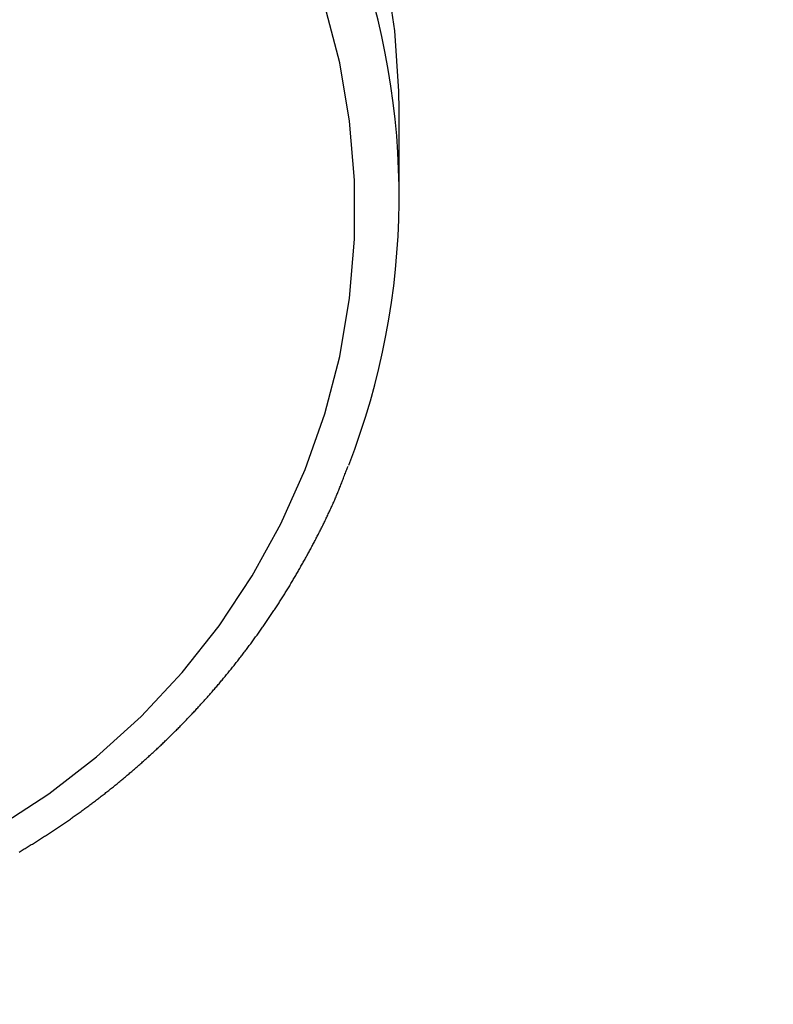
# Model space of a CAD drawing. Extents: x 1988 to 5188, y 194 to 4786.
# Drawn here: x 2683 to 2705, y 2109 to 2137 of the extents above; entities that cross this region are included whole.
import ezdxf

# ---------------------------------------------------------------- set-up
doc = ezdxf.new("R2010")
doc.units = 0
doc.header["$MEASUREMENT"] = 0
doc.layers.get('0').update_dxf_attribs({"linetype": 'CONTINUOUS'})
doc.layers.get('Defpoints').update_dxf_attribs({"linetype": 'CONTINUOUS'})
doc.layers.add('PIC11', color=7, linetype='CONTINUOUS')
doc.layers.add('標註線', color=7, linetype='CONTINUOUS', lineweight=9)
doc.styles.get("Standard").update_dxf_attribs({"font": 'Microsoft JhengHei.ttf'})
doc.dimstyles.get("Standard").update_dxf_attribs({"dimtxt": 0.18, "dimasz": 0.18, "dimexe": 0.18, "dimexo": 0.0625, "dimgap": 0.09, "dimtad": 0, "dimtih": 1, "dimtoh": 1, "dimdec": 4, "dimzin": 0, "dimdsep": 46, "dimtxsty": 'Standard', "dimcen": 0.09, "dimadec": 0, "dimazin": 0, "dimtfac": 1, "dimtdec": 4, "dimtofl": 0, "dimtmove": 0, "dimatfit": 3, "dimfxl": 1, "dimtolj": 1, "dimtzin": 0, "dimarcsym": 0})

# ---------------------------------------------------------------- blocks, each defined once
blk = doc.blocks.new('SUB1')
at = {"layer": 'PIC11', "color": 7, "linetype": 'Continuous'}
for p, q in [((22.378, 5.913), (22.123, 7.618)), ((20.813, 4.997), (20.393, 6.621)), ((22.493, 4.194), (22.378, 5.913)), ((21.095, 3.344), (20.813, 4.997)), ((22.5, 3.655), (22.493, 4.194)), ((22.5, 1.22), (22.5, 3.655)), ((21.236, 1.675), (21.095, 3.344)), ((21.236, 0), (21.236, 1.675)), ((21.095, -1.669), (21.236, 0)), ((20.813, -3.322), (21.095, -1.669)), ((20.393, -4.946), (20.813, -3.322)), ((19.837, -6.533), (20.393, -4.946)), ((19.149, -8.07), (19.837, -6.533)), ((18.334, -9.548), (19.149, -8.07)), ((17.396, -10.957), (18.334, -9.548)), ((16.343, -12.287), (17.396, -10.957)), ((15.181, -13.53), (16.343, -12.287)), ((13.918, -14.678), (15.181, -13.53)), ((12.563, -15.722), (13.918, -14.678)), ((11.124, -16.656), (12.563, -15.722))]:
    blk.add_line(p, q, dxfattribs=at)
blk.add_lwpolyline([(11.721, -17.375), (11.75, -17.358), (11.779, -17.341), (11.808, -17.323), (11.838, -17.306), (11.867, -17.288), (11.896, -17.271), (11.925, -17.253), (11.954, -17.236), (11.983, -17.218), (12.012, -17.2), (12.041, -17.183), (12.07, -17.165), (12.099, -17.147), (12.128, -17.129), (12.157, -17.111), (12.186, -17.093), (12.215, -17.075), (12.243, -17.057), (12.272, -17.039), (12.301, -17.021), (12.33, -17.003), (12.358, -16.984), (12.387, -16.966), (12.416, -16.948), (12.444, -16.929), (12.473, -16.911), (12.501, -16.893), (12.53, -16.874), (12.558, -16.856), (12.587, -16.837), (12.615, -16.818), (12.644, -16.8), (12.672, -16.781), (12.7, -16.762), (12.729, -16.744), (12.757, -16.725), (12.785, -16.706), (12.813, -16.687), (12.842, -16.668), (12.87, -16.649), (12.898, -16.63), (12.926, -16.611), (12.954, -16.592), (12.982, -16.573), (13.01, -16.554), (13.038, -16.534), (13.066, -16.515), (13.094, -16.496), (13.122, -16.476), (13.15, -16.457), (13.178, -16.438), (13.205, -16.418), (13.233, -16.399), (13.261, -16.379), (13.289, -16.359), (13.316, -16.34), (13.344, -16.32), (13.371, -16.3), (13.399, -16.281), (13.427, -16.261), (13.454, -16.241), (13.482, -16.221), (13.509, -16.201), (13.537, -16.181), (13.564, -16.161), (13.591, -16.141), (13.619, -16.121), (13.646, -16.101), (13.673, -16.081), (13.7, -16.06), (13.728, -16.04), (13.755, -16.02), (13.782, -16), (13.809, -15.979), (13.836, -15.959), (13.863, -15.938), (13.89, -15.918), (13.917, -15.897), (13.944, -15.877), (13.971, -15.856), (13.998, -15.836), (14.025, -15.815), (14.052, -15.794), (14.078, -15.773), (14.105, -15.753), (14.132, -15.732), (14.159, -15.711), (14.185, -15.69), (14.212, -15.669), (14.238, -15.648), (14.265, -15.627), (14.292, -15.606), (14.318, -15.585), (14.344, -15.563), (14.371, -15.542), (14.397, -15.521), (14.424, -15.5), (14.45, -15.478), (14.476, -15.457), (14.503, -15.436), (14.529, -15.414), (14.555, -15.393), (14.581, -15.371), (14.607, -15.35), (14.633, -15.328), (14.659, -15.306), (14.685, -15.285), (14.711, -15.263), (14.737, -15.241), (14.763, -15.22), (14.789, -15.198), (14.815, -15.176), (14.841, -15.154), (14.867, -15.132), (14.892, -15.11), (14.918, -15.088), (14.944, -15.066), (14.969, -15.044), (14.995, -15.022), (15.021, -15), (15.046, -14.977), (15.072, -14.955), (15.097, -14.933), (15.122, -14.911), (15.148, -14.888), (15.173, -14.866), (15.199, -14.843), (15.224, -14.821), (15.249, -14.798), (15.274, -14.776), (15.299, -14.753), (15.325, -14.731), (15.35, -14.708), (15.375, -14.685), (15.4, -14.663), (15.425, -14.64), (15.45, -14.617), (15.475, -14.594), (15.5, -14.571), (15.525, -14.548), (15.549, -14.525), (15.574, -14.502), (15.599, -14.479), (15.624, -14.456), (15.648, -14.433), (15.673, -14.41), (15.698, -14.387), (15.722, -14.364), (15.747, -14.341), (15.771, -14.317), (15.796, -14.294), (15.82, -14.271), (15.844, -14.247), (15.869, -14.224), (15.893, -14.2), (15.917, -14.177), (15.942, -14.153), (15.966, -14.13), (15.99, -14.106), (16.014, -14.083), (16.038, -14.059), (16.062, -14.035), (16.086, -14.011), (16.11, -13.988), (16.134, -13.964), (16.158, -13.94), (16.182, -13.916), (16.206, -13.892), (16.23, -13.868), (16.253, -13.844), (16.277, -13.82), (16.301, -13.796), (16.324, -13.772), (16.348, -13.748), (16.372, -13.724), (16.395, -13.699), (16.419, -13.675), (16.442, -13.651), (16.466, -13.627), (16.489, -13.602), (16.512, -13.578), (16.536, -13.554), (16.559, -13.529), (16.582, -13.505), (16.605, -13.48), (16.628, -13.456), (16.651, -13.431), (16.675, -13.406), (16.698, -13.382), (16.721, -13.357), (16.744, -13.332), (16.766, -13.308), (16.789, -13.283), (16.812, -13.258), (16.835, -13.233), (16.858, -13.208), (16.88, -13.183), (16.903, -13.158), (16.926, -13.133), (16.948, -13.108), (16.971, -13.083), (16.993, -13.058), (17.016, -13.033), (17.038, -13.008), (17.061, -12.983), (17.083, -12.958), (17.105, -12.932), (17.128, -12.907), (17.15, -12.882), (17.172, -12.856), (17.194, -12.831), (17.216, -12.806), (17.239, -12.78), (17.261, -12.755), (17.283, -12.729), (17.305, -12.704), (17.327, -12.678), (17.348, -12.652), (17.37, -12.627), (17.392, -12.601), (17.414, -12.575), (17.436, -12.55), (17.457, -12.524), (17.479, -12.498), (17.5, -12.472), (17.522, -12.446), (17.543, -12.42), (17.565, -12.394), (17.586, -12.368), (17.608, -12.342), (17.629, -12.316), (17.65, -12.29), (17.672, -12.264), (17.693, -12.238), (17.714, -12.212), (17.735, -12.186), (17.756, -12.16), (17.777, -12.133), (17.798, -12.107), (17.819, -12.081), (17.84, -12.054), (17.861, -12.028), (17.882, -12.002), (17.903, -11.975), (17.924, -11.949), (17.945, -11.922), (17.965, -11.896), (17.986, -11.869), (18.006, -11.842), (18.027, -11.816), (18.048, -11.789), (18.068, -11.763), (18.089, -11.736), (18.109, -11.709), (18.129, -11.682), (18.15, -11.655), (18.17, -11.629), (18.19, -11.602), (18.21, -11.575), (18.23, -11.548), (18.251, -11.521), (18.271, -11.494), (18.291, -11.467), (18.311, -11.44), (18.331, -11.413), (18.351, -11.386), (18.37, -11.359), (18.39, -11.332), (18.41, -11.304), (18.43, -11.277), (18.449, -11.25), (18.469, -11.223), (18.489, -11.195), (18.508, -11.168), (18.528, -11.141), (18.547, -11.113), (18.567, -11.086), (18.586, -11.058), (18.605, -11.031), (18.625, -11.003), (18.644, -10.976), (18.663, -10.948), (18.682, -10.921), (18.701, -10.893), (18.721, -10.865), (18.74, -10.838), (18.759, -10.81), (18.778, -10.782), (18.796, -10.755), (18.815, -10.727), (18.834, -10.699), (18.853, -10.671), (18.872, -10.643), (18.89, -10.615), (18.909, -10.587), (18.928, -10.559), (18.946, -10.531), (18.965, -10.503), (18.983, -10.475), (19.001, -10.447), (19.02, -10.419), (19.038, -10.391), (19.056, -10.363), (19.075, -10.335), (19.093, -10.307), (19.111, -10.278), (19.129, -10.25), (19.147, -10.222), (19.165, -10.193), (19.183, -10.165), (19.201, -10.137), (19.219, -10.108), (19.236, -10.08), (19.254, -10.051), (19.272, -10.023), (19.29, -9.994), (19.307, -9.966), (19.325, -9.937), (19.342, -9.909), (19.36, -9.88), (19.377, -9.851), (19.395, -9.823), (19.412, -9.794), (19.429, -9.765), (19.446, -9.737), (19.464, -9.708), (19.481, -9.679), (19.498, -9.65), (19.515, -9.621), (19.532, -9.593), (19.549, -9.564), (19.566, -9.535), (19.583, -9.506), (19.6, -9.477), (19.616, -9.448), (19.633, -9.419), (19.65, -9.39), (19.667, -9.361), (19.683, -9.332), (19.7, -9.302), (19.716, -9.273), (19.733, -9.244), (19.749, -9.215), (19.766, -9.186), (19.782, -9.157), (19.799, -9.127), (19.815, -9.098), (19.831, -9.069), (19.847, -9.039), (19.864, -9.01), (19.88, -8.981), (19.896, -8.951), (19.912, -8.922), (19.928, -8.893), (19.944, -8.863), (19.96, -8.834), (19.976, -8.804), (19.992, -8.775), (20.008, -8.745), (20.023, -8.716), (20.039, -8.686), (20.055, -8.656), (20.071, -8.627), (20.086, -8.597), (20.102, -8.568), (20.117, -8.538), (20.133, -8.508), (20.148, -8.479), (20.164, -8.449), (20.179, -8.419), (20.195, -8.389), (20.21, -8.359), (20.225, -8.33), (20.241, -8.3), (20.256, -8.27), (20.271, -8.24), (20.286, -8.21), (20.301, -8.18), (20.316, -8.15), (20.331, -8.12), (20.346, -8.09), (20.361, -8.06), (20.375, -8.03), (20.39, -8), (20.405, -7.97), (20.419, -7.94), (20.434, -7.91), (20.448, -7.88), (20.462, -7.85), (20.477, -7.819), (20.491, -7.789), (20.505, -7.759), (20.519, -7.729), (20.533, -7.698), (20.547, -7.668), (20.561, -7.638), (20.575, -7.607), (20.589, -7.576), (20.603, -7.546), (20.617, -7.515), (20.63, -7.484), (20.644, -7.453), (20.657, -7.422), (20.671, -7.392), (20.684, -7.361), (20.697, -7.33), (20.71, -7.299), (20.723, -7.268), (20.736, -7.238), (20.749, -7.208), (20.761, -7.178), (20.774, -7.148), (20.786, -7.118), (20.798, -7.088), (20.81, -7.058), (20.822, -7.028), (20.834, -6.997), (20.846, -6.967), (20.858, -6.936), (20.871, -6.904), (20.883, -6.872), (20.896, -6.839), (20.909, -6.805), (20.922, -6.77), (20.935, -6.735), (20.949, -6.7), (20.962, -6.664), (20.975, -6.63), (20.988, -6.596), (21, -6.563), (21.012, -6.532), (21.023, -6.503), (21.033, -6.476), (21.042, -6.451), (21.05, -6.43)], dxfattribs=at)
blk.add_arc((1.447, 1.22), 21.052, 338.7751, 20.2226, dxfattribs=at)
blk = doc.blocks.new('_Open30')
at = {"color": 0, "linetype": 'ByBlock', "lineweight": -2}
for p, q in [((-1, 0.26795), (0, 0)), ((0, 0), (-1, -0.26795)), ((0, 0), (-1, 0))]:
    blk.add_line(p, q, dxfattribs=at)
blk = doc.blocks.new('*D41')
at = {"layer": 'Defpoints', "color": 0, "transparency": 16777216}
for p in [(2671.448, 2229.648), (2671.448, 1074.648), (3138.346, 1074.648)]:
    blk.add_point(p, dxfattribs=at)
at = {"layer": '標註線', "color": 0, "lineweight": -2, "transparency": 16777216}
for p, q in [((2672.448, 2229.648), (3139.346, 2229.648)), ((3138.346, 2199.648), (3138.346, 1104.648)), ((2672.448, 1074.648), (3139.346, 1074.648))]:
    blk.add_line(p, q, dxfattribs=at)
at = {"layer": '標註線', "color": 0, "lineweight": -2, "transparency": 16777216, "xscale": 30, "yscale": 30, "zscale": 30}
for p, rotation in [((3138.346, 2229.648), 90), ((3138.346, 1074.648), 270)]:
    blk.add_blockref('_Open30', p, dxfattribs=dict(at, rotation=rotation))
at = {"layer": '標註線', "color": 0, "lineweight": 0, "transparency": 16777216, "insert": (3105.157, 1652.148), "char_height": 35, "attachment_point": 5, "rotation": 90}
blk.add_mtext('\\A1;{\\fMicrosoft JhengHei|b0|i0|c0|p34;1155}', dxfattribs=at)

msp = doc.modelspace()

# ---------------------------------------------------------------- block references
at = {"layer": 'PIC11', "color": 7, "linetype": 'Continuous', "lineweight": 5}
msp.add_blockref('SUB1', (2671.44811, 2131.05613), dxfattribs=at)

# ---------------------------------------------------------------- dimensions: what is measured, and where the dimension line sits
at = {"layer": '標註線', "lineweight": 0}
dim = msp.add_linear_dim(base=(3138.34607, 1074.6484), p1=(2671.44811, 2229.6484), p2=(2671.44811, 1074.6484), angle=90, text='{\\fMicrosoft JhengHei|b0|i0|c0|p34;1155}', dimstyle='Standard', override={"dimtxt": 35, "dimasz": 30, "dimexe": 1, "dimexo": 1, "dimgap": 15, "dimtad": 1, "dimtih": 0, "dimtoh": 0, "dimzin": 8, "dimblk1": 'Open30', "dimblk2": 'Open30', "dimsah": 1, "dimcen": 2, "dimdle": 3, "dimtofl": 1, "dimtvp": 1}, dxfattribs=at)
dim.commit()
dim.dimension.update_dxf_attribs({"geometry": '*D41', "text_midpoint": (3105.15692, 1652.1484)})

doc.saveas('drawing.dxf')
